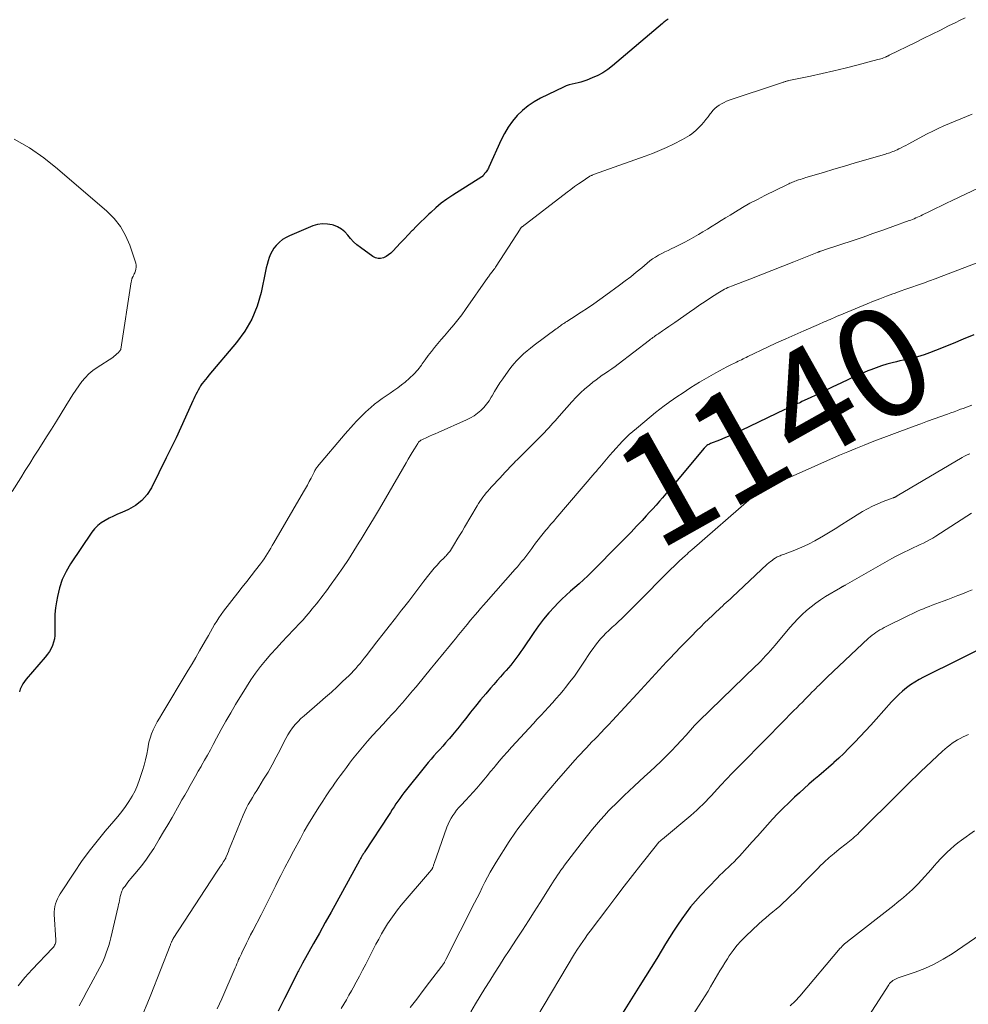
# Model space of a CAD drawing. Units: feet. Extents: x 1925000 to 1930005, y 560000 to 565000.
# Drawn here: x 1926068 to 1926242, y 560275 to 560455 of the extents above; entities that cross this region are included whole.
import ezdxf
from ezdxf.enums import TextEntityAlignment as Align

# ---------------------------------------------------------------- set-up
doc = ezdxf.new("R2010")
doc.units = ezdxf.units.FT
doc.header["$LTSCALE"] = 100
doc.header["$MEASUREMENT"] = 0
for name, color, linetype, lineweight in [('CONTOUR INDEX', 32, 'Continuous', 25), ('CONTOUR INDEX LABEL', 7, 'Continuous', 15), ('CONTOUR INTERMEDIATE', 40, 'Continuous', 15)]:
    doc.layers.add(name, color=color, linetype=linetype, lineweight=lineweight)
doc.styles.add('slant', font='romans.shx', dxfattribs={"oblique": 14.999978})

msp = doc.modelspace()

# ---------------------------------------------------------------- linework, layer by layer
at = {"layer": 'CONTOUR INDEX', "flags": 128}
for points, elevation in [([(1926187.35, 560455.49), (1926187.18, 560455.37), (1926187.01, 560455.25), (1926186.84, 560455.12), (1926186.68, 560454.99), (1926186.52, 560454.86), (1926186.35, 560454.73), (1926177.17, 560446.95), (1926176.3, 560446.29), (1926175.39, 560445.68), (1926174.43, 560445.17), (1926173.43, 560444.71), (1926172.42, 560444.31), (1926171.9, 560444.12), (1926171.36, 560443.95), (1926170.82, 560443.82), (1926170.27, 560443.7), (1926169.72, 560443.58), (1926169.18, 560443.43), (1926168.66, 560443.24), (1926168.15, 560443.02), (1926163.95, 560441), (1926162.77, 560440.34), (1926161.65, 560439.61), (1926160.62, 560438.75), (1926159.65, 560437.81), (1926158.78, 560436.78), (1926157.99, 560435.69), (1926157.3, 560434.54), (1926156.69, 560433.33), (1926154.46, 560428.34), (1926154.37, 560428.17), (1926154.28, 560428), (1926154.18, 560427.84), (1926154.08, 560427.68), (1926153.93, 560427.48), (1926153.89, 560427.43), (1926153.85, 560427.38), (1926153.8, 560427.33), (1926153.76, 560427.28), (1926153.71, 560427.23), (1926153.67, 560427.18), (1926153.63, 560427.13), (1926153.58, 560427.07), (1926153.5, 560426.96), (1926153.46, 560426.91), (1926153.43, 560426.86), (1926153.39, 560426.8), (1926153.36, 560426.75), (1926153.32, 560426.71), (1926153.28, 560426.66), (1926153.23, 560426.62), (1926153.18, 560426.58), (1926147.81, 560423.19), (1926146.74, 560422.47), (1926145.71, 560421.71), (1926144.72, 560420.9), (1926143.76, 560420.04), (1926143.44, 560419.73), (1926142.67, 560418.99), (1926141.91, 560418.25), (1926141.16, 560417.49), (1926140.41, 560416.73), (1926140.37, 560416.7), (1926139.65, 560415.95), (1926138.93, 560415.2), (1926138.22, 560414.44), (1926137.51, 560413.68), (1926136.85, 560412.97), (1926136.45, 560412.59), (1926136.03, 560412.25), (1926135.56, 560411.97), (1926135.07, 560411.72), (1926134.57, 560411.59), (1926134.09, 560411.57), (1926133.61, 560411.7), (1926133.16, 560411.93), (1926130.88, 560413.58), (1926130.23, 560414.1), (1926129.61, 560414.65), (1926129.05, 560415.25), (1926128.52, 560415.88), (1926127.97, 560416.47), (1926127.36, 560416.98), (1926126.66, 560417.37), (1926125.91, 560417.68), (1926125.69, 560417.74), (1926124.79, 560417.91), (1926123.9, 560417.96), (1926123.01, 560417.82), (1926122.13, 560417.56), (1926117.85, 560415.77), (1926117.2, 560415.45), (1926116.58, 560415.07), (1926116.02, 560414.61), (1926115.5, 560414.11), (1926115.39, 560413.98), (1926114.99, 560413.47), (1926114.63, 560412.94), (1926114.34, 560412.37), (1926114.1, 560411.77), (1926113.91, 560411.14), (1926113.73, 560410.51), (1926113.57, 560409.88), (1926113.43, 560409.24), (1926112.61, 560405.36), (1926111.88, 560402.86), (1926110.93, 560400.48), (1926109.63, 560398.26), (1926108.1, 560396.16), (1926103.01, 560390.15), (1926102.7, 560389.78), (1926102.4, 560389.41), (1926102.11, 560389.02), (1926101.82, 560388.63), (1926101.77, 560388.57), (1926101.52, 560388.2), (1926101.29, 560387.83), (1926101.06, 560387.44), (1926100.86, 560387.05), (1926100.66, 560386.66), (1926100.46, 560386.26), (1926100.28, 560385.86), (1926100.09, 560385.46), (1926098.76, 560382.48), (1926097.91, 560380.59), (1926097.03, 560378.71), (1926096.13, 560376.84), (1926095.22, 560374.98), (1926092.48, 560369.52), (1926091.68, 560368.27), (1926090.74, 560367.17), (1926089.59, 560366.29), (1926088.31, 560365.55), (1926087.06, 560365), (1926086.29, 560364.65), (1926085.52, 560364.29), (1926084.75, 560363.92), (1926084, 560363.53), (1926083.28, 560363.1), (1926082.63, 560362.6), (1926082.05, 560362), (1926081.54, 560361.35), (1926077.65, 560355.58), (1926076.82, 560354.17), (1926076.12, 560352.71), (1926075.61, 560351.17), (1926075.23, 560349.59), (1926075.05, 560348.58), (1926074.88, 560347.46), (1926074.77, 560346.33), (1926074.73, 560345.2), (1926074.73, 560344.06), (1926074.77, 560343.06), (1926074.75, 560342.43), (1926074.68, 560341.81), (1926074.53, 560341.2), (1926074.33, 560340.6), (1926074.06, 560340.03), (1926073.76, 560339.48), (1926073.4, 560338.96), (1926073.01, 560338.46), (1926069.5, 560334.41), (1926069.17, 560333.99), (1926068.88, 560333.55), (1926068.63, 560333.08), (1926068.41, 560332.59), (1926068.24, 560332.09)], 1160), ([(1926243.49, 560397.6), (1926241.5, 560396.77), (1926239.7, 560396.01), (1926238.62, 560395.55), (1926237.53, 560395.11), (1926236.44, 560394.69), (1926235.34, 560394.28), (1926234.38, 560393.93), (1926233.76, 560393.72), (1926233.13, 560393.52), (1926232.49, 560393.35), (1926231.84, 560393.2), (1926231.19, 560393.07), (1926230.55, 560392.93), (1926229.9, 560392.78), (1926229.26, 560392.63), (1926228.52, 560392.46), (1926227.51, 560392.19), (1926226.51, 560391.9), (1926225.53, 560391.55), (1926224.56, 560391.18), (1926224.02, 560390.96), (1926222.8, 560390.44), (1926221.58, 560389.91), (1926220.37, 560389.35), (1926219.17, 560388.78), (1926217.5, 560387.97), (1926216.49, 560387.48), (1926215.47, 560386.99), (1926214.45, 560386.51), (1926213.43, 560386.03), (1926211.92, 560385.32), (1926211.66, 560385.19), (1926211.39, 560385.07), (1926211.13, 560384.95), (1926210.87, 560384.83), (1926210.6, 560384.7), (1926210.34, 560384.58), (1926210.08, 560384.46), (1926209.83, 560384.34), (1926209.57, 560384.21), (1926209.31, 560384.09), (1926209.06, 560383.97), (1926208.8, 560383.85), (1926200.74, 560380), (1926199.76, 560379.55), (1926198.78, 560379.11), (1926197.79, 560378.68), (1926196.8, 560378.28), (1926195.14, 560377.61), (1926194.98, 560377.54), (1926194.81, 560377.46), (1926194.65, 560377.37), (1926194.49, 560377.27), (1926194.34, 560377.16), (1926194.2, 560377.04), (1926194.07, 560376.91), (1926193.95, 560376.78), (1926188.11, 560369.76), (1926187.53, 560369.07), (1926186.94, 560368.38), (1926186.35, 560367.7), (1926185.76, 560367.03), (1926185.15, 560366.35), (1926184.55, 560365.68), (1926183.94, 560365.02), (1926183.33, 560364.35), (1926182.57, 560363.53), (1926181.57, 560362.46), (1926180.56, 560361.4), (1926179.55, 560360.35), (1926178.52, 560359.31), (1926173.38, 560354.11), (1926172.62, 560353.36), (1926171.84, 560352.63), (1926171.05, 560351.92), (1926170.24, 560351.22), (1926169.43, 560350.53), (1926168.64, 560349.82), (1926167.87, 560349.08), (1926167.11, 560348.33), (1926166.48, 560347.68), (1926165.45, 560346.56), (1926164.47, 560345.41), (1926163.54, 560344.21), (1926162.67, 560342.97), (1926160.67, 560339.99), (1926160.32, 560339.47), (1926159.96, 560338.95), (1926159.59, 560338.44), (1926159.22, 560337.94), (1926158.84, 560337.44), (1926158.45, 560336.95), (1926158.04, 560336.47), (1926157.63, 560336), (1926157.22, 560335.55), (1926156.6, 560334.85), (1926155.98, 560334.15), (1926155.37, 560333.45), (1926154.76, 560332.74), (1926153.86, 560331.69), (1926152.93, 560330.58), (1926152.01, 560329.46), (1926151.1, 560328.33), (1926150.19, 560327.2), (1926149.55, 560326.37), (1926148.97, 560325.65), (1926148.39, 560324.93), (1926147.79, 560324.21), (1926147.2, 560323.51), (1926147.03, 560323.31), (1926146.5, 560322.71), (1926145.97, 560322.11), (1926145.44, 560321.52), (1926144.9, 560320.93), (1926144.36, 560320.33), (1926143.83, 560319.73), (1926143.31, 560319.12), (1926142.81, 560318.5), (1926138.84, 560313.52), (1926138.46, 560313.03), (1926138.09, 560312.53), (1926137.73, 560312.02), (1926137.39, 560311.5), (1926137.04, 560310.98), (1926136.7, 560310.46), (1926136.36, 560309.94), (1926136.02, 560309.41), (1926131.67, 560302.76), (1926131.58, 560302.62), (1926131.49, 560302.48), (1926131.39, 560302.34), (1926131.3, 560302.19), (1926131.28, 560302.16), (1926131.2, 560302.03), (1926131.12, 560301.91), (1926131.04, 560301.78), (1926130.97, 560301.66), (1926130.89, 560301.52), (1926130.81, 560301.38), (1926130.74, 560301.25), (1926130.67, 560301.12), (1926126.52, 560293.57), (1926125.46, 560291.65), (1926124.39, 560289.73), (1926123.32, 560287.81), (1926122.25, 560285.89), (1926120.23, 560282.3), (1926120.16, 560282.18), (1926120.1, 560282.06), (1926120.03, 560281.94), (1926119.97, 560281.82), (1926119.9, 560281.7), (1926119.84, 560281.58), (1926119.78, 560281.46), (1926119.72, 560281.34), (1926119.61, 560281.14), (1926119.5, 560280.91), (1926119.39, 560280.69), (1926119.27, 560280.47), (1926119.16, 560280.25), (1926116.91, 560275.81), (1926115.76, 560273.51)], 1140), ([(1926247.33, 560341.23), (1926234.26, 560334.77), (1926233.43, 560334.33), (1926232.63, 560333.85), (1926231.86, 560333.33), (1926231.11, 560332.78), (1926230.39, 560332.18), (1926229.7, 560331.56), (1926229.03, 560330.9), (1926228.39, 560330.22), (1926225.56, 560327.05), (1926224.59, 560325.98), (1926223.61, 560324.92), (1926222.63, 560323.87), (1926221.64, 560322.82), (1926221.36, 560322.53), (1926220.49, 560321.65), (1926219.61, 560320.77), (1926218.7, 560319.92), (1926217.79, 560319.08), (1926217.7, 560319), (1926216.81, 560318.22), (1926215.92, 560317.44), (1926215.02, 560316.66), (1926214.12, 560315.9), (1926213.22, 560315.13), (1926212.33, 560314.35), (1926211.45, 560313.56), (1926210.58, 560312.75), (1926209.49, 560311.72), (1926208.48, 560310.74), (1926207.5, 560309.75), (1926206.54, 560308.73), (1926205.6, 560307.69), (1926204.68, 560306.64), (1926203.75, 560305.6), (1926202.81, 560304.56), (1926201.87, 560303.52), (1926200.45, 560301.95), (1926199.96, 560301.43), (1926199.46, 560300.91), (1926198.95, 560300.41), (1926198.42, 560299.92), (1926197.9, 560299.42), (1926197.38, 560298.93), (1926196.87, 560298.42), (1926196.37, 560297.9), (1926193.29, 560294.68), (1926192.37, 560293.67), (1926191.48, 560292.63), (1926190.65, 560291.54), (1926189.85, 560290.43), (1926189.09, 560289.29), (1926188.34, 560288.15), (1926187.61, 560286.98), (1926186.89, 560285.81), (1926186.29, 560284.82), (1926185.28, 560283.14), (1926184.26, 560281.48), (1926183.23, 560279.82), (1926182.19, 560278.16), (1926178.78, 560272.78)], 1120)]:
    msp.add_lwpolyline(points, dxfattribs=dict(at, elevation=elevation))
at = {"layer": 'CONTOUR INTERMEDIATE', "flags": 128}
for points, elevation in [([(1926241.9, 560455.75), (1926240.97, 560455.29), (1926240.04, 560454.83), (1926238.86, 560454.25), (1926237.34, 560453.5), (1926235.82, 560452.75), (1926234.3, 560452), (1926232.78, 560451.25), (1926227.96, 560448.88), (1926227.87, 560448.83), (1926227.77, 560448.78), (1926227.67, 560448.73), (1926227.57, 560448.69), (1926227.48, 560448.64), (1926227.38, 560448.6), (1926227.28, 560448.55), (1926227.18, 560448.51), (1926226.89, 560448.4), (1926226.64, 560448.31), (1926226.39, 560448.22), (1926226.14, 560448.15), (1926225.89, 560448.08), (1926222, 560447.07), (1926219.88, 560446.54), (1926217.77, 560446.02), (1926215.65, 560445.54), (1926213.52, 560445.07), (1926209.53, 560444.23), (1926209.4, 560444.2), (1926209.26, 560444.17), (1926209.12, 560444.13), (1926208.99, 560444.09), (1926208.85, 560444.05), (1926208.72, 560444.01), (1926208.59, 560443.96), (1926208.45, 560443.92), (1926208.35, 560443.88), (1926208.17, 560443.82), (1926207.99, 560443.75), (1926207.81, 560443.69), (1926207.63, 560443.63), (1926198.58, 560440.61), (1926198.1, 560440.43), (1926197.63, 560440.23), (1926197.18, 560439.99), (1926196.74, 560439.73), (1926196.32, 560439.43), (1926195.93, 560439.1), (1926195.58, 560438.73), (1926195.26, 560438.34), (1926195.1, 560438.12), (1926194.71, 560437.6), (1926194.31, 560437.09), (1926193.89, 560436.6), (1926193.46, 560436.11), (1926193.14, 560435.76), (1926192.8, 560435.41), (1926192.44, 560435.07), (1926192.07, 560434.75), (1926191.68, 560434.45), (1926191.27, 560434.17), (1926190.86, 560433.9), (1926190.43, 560433.66), (1926190, 560433.43), (1926188.35, 560432.59), (1926187.07, 560431.98), (1926185.78, 560431.39), (1926184.47, 560430.86), (1926183.15, 560430.36), (1926173.66, 560426.98), (1926173.55, 560426.93), (1926173.44, 560426.89), (1926173.33, 560426.84), (1926173.22, 560426.79), (1926173.11, 560426.74), (1926173, 560426.68), (1926172.9, 560426.62), (1926172.8, 560426.56), (1926171.59, 560425.74), (1926170.89, 560425.26), (1926170.19, 560424.77), (1926169.51, 560424.27), (1926168.83, 560423.76), (1926160.54, 560417.41), (1926160.48, 560417.37), (1926160.43, 560417.32), (1926160.38, 560417.27), (1926160.34, 560417.22), (1926160.29, 560417.16), (1926160.25, 560417.11), (1926160.21, 560417.05), (1926160.17, 560416.99), (1926155.79, 560410.18), (1926155.66, 560409.98), (1926155.52, 560409.78), (1926155.38, 560409.59), (1926155.24, 560409.39), (1926155.18, 560409.32), (1926155.06, 560409.17), (1926154.94, 560409.01), (1926154.82, 560408.86), (1926154.71, 560408.71), (1926154.59, 560408.55), (1926154.47, 560408.4), (1926154.36, 560408.24), (1926154.25, 560408.08), (1926150.17, 560402.23), (1926149.48, 560401.27), (1926148.76, 560400.32), (1926148.01, 560399.4), (1926147.23, 560398.5), (1926146.9, 560398.12), (1926146.28, 560397.41), (1926145.67, 560396.7), (1926145.07, 560395.97), (1926144.48, 560395.24), (1926143.9, 560394.5), (1926143.33, 560393.76), (1926142.77, 560393.01), (1926142.22, 560392.25), (1926142.05, 560392.01), (1926141.38, 560391.16), (1926140.67, 560390.35), (1926139.89, 560389.61), (1926139.07, 560388.91), (1926138.4, 560388.38), (1926137.71, 560387.86), (1926137.01, 560387.34), (1926136.3, 560386.85), (1926135.57, 560386.36), (1926134.85, 560385.88), (1926134.15, 560385.37), (1926133.47, 560384.83), (1926132.8, 560384.27), (1926132.36, 560383.88), (1926131.79, 560383.36), (1926131.22, 560382.83), (1926130.68, 560382.28), (1926130.14, 560381.72), (1926129.61, 560381.15), (1926129.09, 560380.57), (1926128.58, 560379.99), (1926128.08, 560379.4), (1926123.01, 560373.44), (1926122.9, 560373.31), (1926122.79, 560373.16), (1926122.7, 560373.02), (1926122.61, 560372.86), (1926122.52, 560372.71), (1926122.44, 560372.55), (1926122.36, 560372.39), (1926122.28, 560372.23), (1926121.8, 560371.28), (1926121.47, 560370.65), (1926121.14, 560370.02), (1926120.8, 560369.4), (1926120.44, 560368.78), (1926114.96, 560359.39), (1926114.68, 560358.9), (1926114.39, 560358.41), (1926114.1, 560357.93), (1926113.81, 560357.44), (1926113.51, 560356.96), (1926113.2, 560356.49), (1926112.87, 560356.03), (1926112.53, 560355.58), (1926111.61, 560354.4), (1926110.8, 560353.36), (1926109.99, 560352.33), (1926109.18, 560351.29), (1926108.37, 560350.25), (1926105.75, 560346.9), (1926105.3, 560346.29), (1926104.87, 560345.68), (1926104.47, 560345.04), (1926104.08, 560344.4), (1926103.7, 560343.74), (1926103.33, 560343.08), (1926102.96, 560342.43), (1926102.58, 560341.77), (1926101.99, 560340.74), (1926101.31, 560339.57), (1926100.63, 560338.4), (1926099.95, 560337.24), (1926099.25, 560336.08), (1926094.37, 560327.97), (1926093.96, 560327.27), (1926093.56, 560326.56), (1926093.19, 560325.83), (1926092.82, 560325.1), (1926092.51, 560324.36), (1926092.24, 560323.6), (1926092.03, 560322.81), (1926091.87, 560322.02), (1926091.81, 560321.61), (1926091.62, 560320.61), (1926091.41, 560319.61), (1926091.15, 560318.62), (1926090.86, 560317.64), (1926090.33, 560316), (1926089.94, 560314.93), (1926089.49, 560313.9), (1926088.96, 560312.91), (1926088.37, 560311.94), (1926087.71, 560311.01), (1926087.04, 560310.09), (1926086.33, 560309.2), (1926085.6, 560308.33), (1926084.01, 560306.49), (1926082.5, 560304.68), (1926081.05, 560302.83), (1926079.67, 560300.92), (1926078.34, 560298.98), (1926075.72, 560294.99), (1926075.46, 560294.56), (1926075.23, 560294.11), (1926075.04, 560293.65), (1926074.88, 560293.18), (1926074.76, 560292.69), (1926074.68, 560292.2), (1926074.65, 560291.7), (1926074.66, 560291.2), (1926074.95, 560286.58), (1926074.95, 560286.37), (1926074.93, 560286.16), (1926074.88, 560285.95), (1926074.81, 560285.75), (1926074.72, 560285.56), (1926074.61, 560285.38), (1926074.48, 560285.21), (1926074.34, 560285.04), (1926070.59, 560281.13), (1926069.26, 560279.64), (1926068.02, 560278.1)], 1156), ([(1926243.17, 560438.04), (1926242.13, 560437.63), (1926241.1, 560437.21), (1926240.07, 560436.79), (1926239.04, 560436.37), (1926239.02, 560436.36), (1926237.98, 560435.91), (1926236.96, 560435.44), (1926235.95, 560434.95), (1926234.94, 560434.44), (1926231.4, 560432.57), (1926230.98, 560432.35), (1926230.56, 560432.13), (1926230.14, 560431.92), (1926229.72, 560431.7), (1926229.38, 560431.54), (1926229.12, 560431.41), (1926228.86, 560431.3), (1926228.6, 560431.19), (1926228.33, 560431.1), (1926228.06, 560431), (1926227.79, 560430.92), (1926227.52, 560430.83), (1926227.24, 560430.75), (1926223.63, 560429.69), (1926221.69, 560429.11), (1926219.74, 560428.54), (1926217.8, 560427.96), (1926215.86, 560427.38), (1926212.65, 560426.42), (1926212.31, 560426.32), (1926211.97, 560426.22), (1926211.64, 560426.11), (1926211.3, 560426), (1926211.09, 560425.93), (1926210.86, 560425.85), (1926210.63, 560425.76), (1926210.4, 560425.68), (1926210.17, 560425.59), (1926209.95, 560425.49), (1926209.72, 560425.4), (1926209.5, 560425.29), (1926209.27, 560425.19), (1926205.11, 560423.14), (1926203.74, 560422.44), (1926202.38, 560421.71), (1926201.04, 560420.94), (1926199.72, 560420.15), (1926198.76, 560419.56), (1926197.92, 560419.04), (1926197.09, 560418.53), (1926196.26, 560418.01), (1926195.43, 560417.5), (1926194.59, 560416.99), (1926193.76, 560416.49), (1926192.91, 560415.99), (1926192.07, 560415.5), (1926192.05, 560415.49), (1926191.19, 560415.01), (1926190.33, 560414.54), (1926189.45, 560414.1), (1926188.56, 560413.66), (1926187.92, 560413.36), (1926187.34, 560413.07), (1926186.76, 560412.79), (1926186.18, 560412.49), (1926185.61, 560412.19), (1926185.05, 560411.86), (1926184.51, 560411.52), (1926183.99, 560411.14), (1926183.49, 560410.74), (1926182.5, 560409.89), (1926181.5, 560409.07), (1926180.49, 560408.25), (1926179.46, 560407.46), (1926178.42, 560406.68), (1926175.95, 560404.87), (1926174.82, 560404.06), (1926173.69, 560403.27), (1926172.54, 560402.49), (1926171.38, 560401.73), (1926169.59, 560400.57), (1926169.32, 560400.4), (1926169.06, 560400.23), (1926168.79, 560400.05), (1926168.52, 560399.88), (1926168.39, 560399.79), (1926168.19, 560399.66), (1926167.99, 560399.52), (1926167.8, 560399.39), (1926167.6, 560399.25), (1926167.41, 560399.11), (1926167.21, 560398.97), (1926167.02, 560398.83), (1926166.83, 560398.69), (1926162.78, 560395.68), (1926162.11, 560395.16), (1926161.45, 560394.63), (1926160.8, 560394.07), (1926160.17, 560393.5), (1926159.57, 560392.9), (1926159, 560392.27), (1926158.47, 560391.61), (1926157.96, 560390.93), (1926156.99, 560389.52), (1926156.48, 560388.75), (1926155.98, 560387.97), (1926155.49, 560387.18), (1926155.02, 560386.38), (1926154.89, 560386.14), (1926154.47, 560385.48), (1926154.01, 560384.84), (1926153.5, 560384.26), (1926152.95, 560383.7), (1926152.35, 560383.19), (1926151.72, 560382.73), (1926151.05, 560382.34), (1926150.35, 560381.99), (1926145.14, 560379.68), (1926144.61, 560379.44), (1926144.08, 560379.21), (1926143.55, 560378.98), (1926143.03, 560378.74), (1926142.23, 560378.39), (1926142.11, 560378.33), (1926141.98, 560378.26), (1926141.87, 560378.17), (1926141.75, 560378.08), (1926141.65, 560377.98), (1926141.55, 560377.88), (1926141.47, 560377.77), (1926141.38, 560377.65), (1926140.76, 560376.64), (1926140.38, 560376.01), (1926140, 560375.38), (1926139.62, 560374.74), (1926139.25, 560374.11), (1926135.45, 560367.57), (1926134.35, 560365.68), (1926133.24, 560363.81), (1926132.12, 560361.94), (1926131, 560360.07), (1926130.66, 560359.51), (1926129.68, 560357.94), (1926128.67, 560356.38), (1926127.64, 560354.85), (1926126.58, 560353.33), (1926125.19, 560351.39), (1926124.8, 560350.86), (1926124.41, 560350.33), (1926124.01, 560349.8), (1926123.61, 560349.28), (1926123.2, 560348.76), (1926122.79, 560348.24), (1926122.38, 560347.73), (1926121.96, 560347.22), (1926121.83, 560347.05), (1926121.34, 560346.46), (1926120.84, 560345.88), (1926120.32, 560345.31), (1926119.8, 560344.75), (1926117.48, 560342.3), (1926116.45, 560341.21), (1926115.44, 560340.1), (1926114.44, 560338.98), (1926113.45, 560337.85), (1926112.5, 560336.7), (1926111.59, 560335.51), (1926110.75, 560334.28), (1926109.94, 560333.02), (1926107.94, 560329.73), (1926107.04, 560328.21), (1926106.16, 560326.68), (1926105.3, 560325.14), (1926104.45, 560323.59), (1926103.83, 560322.42), (1926103.31, 560321.45), (1926102.78, 560320.48), (1926102.24, 560319.51), (1926101.7, 560318.55), (1926101.6, 560318.37), (1926101.1, 560317.5), (1926100.6, 560316.62), (1926100.1, 560315.75), (1926099.6, 560314.87), (1926099.1, 560314), (1926098.6, 560313.12), (1926098.1, 560312.24), (1926097.61, 560311.37), (1926096.27, 560309.01), (1926095.51, 560307.68), (1926094.73, 560306.36), (1926093.94, 560305.05), (1926093.15, 560303.74), (1926092.91, 560303.35), (1926092.2, 560302.26), (1926091.46, 560301.18), (1926090.67, 560300.15), (1926089.84, 560299.13), (1926088.71, 560297.8), (1926088.43, 560297.47), (1926088.16, 560297.13), (1926087.9, 560296.79), (1926087.64, 560296.44), (1926087.38, 560296.08), (1926087.26, 560295.9), (1926087.16, 560295.72), (1926087.07, 560295.52), (1926086.99, 560295.32), (1926086.93, 560295.12), (1926086.87, 560294.91), (1926086.82, 560294.7), (1926086.77, 560294.49), (1926086.7, 560294.18), (1926086.62, 560293.81), (1926086.54, 560293.44), (1926086.46, 560293.08), (1926086.37, 560292.71), (1926085.02, 560286.93), (1926084.84, 560286.23), (1926084.65, 560285.53), (1926084.43, 560284.84), (1926084.2, 560284.16), (1926083.94, 560283.48), (1926083.66, 560282.81), (1926083.36, 560282.16), (1926083.03, 560281.51), (1926081.38, 560278.44), (1926080.66, 560277.11), (1926079.95, 560275.79), (1926079.22, 560274.47)], 1152), ([(1926067.28, 560433.49), (1926070.08, 560431.9), (1926072.73, 560430.06), (1926075.27, 560428.06), (1926084.3, 560420.26), (1926085.64, 560418.9), (1926086.82, 560417.43), (1926087.74, 560415.8), (1926088.51, 560414.05), (1926089.53, 560411.07), (1926089.62, 560410.72), (1926089.67, 560410.37), (1926089.66, 560410.01), (1926089.61, 560409.65), (1926089.54, 560409.32), (1926089.49, 560409.13), (1926089.42, 560408.93), (1926089.35, 560408.75), (1926089.26, 560408.57), (1926089.15, 560408.34), (1926089.11, 560408.27), (1926089.08, 560408.21), (1926089.04, 560408.14), (1926089.01, 560408.08), (1926088.97, 560408.01), (1926088.94, 560407.94), (1926088.92, 560407.87), (1926088.89, 560407.8), (1926088.88, 560407.74), (1926088.85, 560407.64), (1926088.83, 560407.54), (1926088.81, 560407.43), (1926088.79, 560407.33), (1926086.88, 560394.98), (1926086.86, 560394.89), (1926086.82, 560394.8), (1926086.77, 560394.71), (1926086.71, 560394.64), (1926086.4, 560394.3), (1926086.16, 560394.07), (1926085.92, 560393.85), (1926085.66, 560393.64), (1926085.39, 560393.45), (1926082.51, 560391.58), (1926081.74, 560391.02), (1926081.01, 560390.41), (1926080.35, 560389.72), (1926079.73, 560388.99), (1926079.16, 560388.21), (1926078.6, 560387.43), (1926078.07, 560386.62), (1926077.56, 560385.81), (1926076.8, 560384.58), (1926075.92, 560383.14), (1926075.03, 560381.71), (1926074.13, 560380.28), (1926073.23, 560378.85), (1926071.8, 560376.61), (1926070.97, 560375.3), (1926070.14, 560373.99), (1926069.32, 560372.68), (1926068.5, 560371.36), (1926066.93, 560368.84)], 1164), ([(1926244.4, 560424.58), (1926239.49, 560422.23), (1926238.48, 560421.74), (1926237.48, 560421.26), (1926236.47, 560420.77), (1926235.47, 560420.27), (1926234.06, 560419.58), (1926233.76, 560419.44), (1926233.46, 560419.3), (1926233.15, 560419.16), (1926232.85, 560419.02), (1926232.54, 560418.89), (1926232.23, 560418.76), (1926231.91, 560418.64), (1926231.6, 560418.53), (1926228.6, 560417.44), (1926226.78, 560416.79), (1926224.96, 560416.15), (1926223.14, 560415.52), (1926221.31, 560414.9), (1926216.26, 560413.22), (1926216.09, 560413.16), (1926215.92, 560413.1), (1926215.75, 560413.05), (1926215.58, 560413), (1926215.41, 560412.94), (1926215.33, 560412.91), (1926215.24, 560412.89), (1926215.16, 560412.86), (1926215.08, 560412.83), (1926214.99, 560412.79), (1926214.91, 560412.76), (1926214.82, 560412.73), (1926214.74, 560412.7), (1926210.43, 560410.98), (1926208.42, 560410.19), (1926206.4, 560409.39), (1926204.39, 560408.6), (1926202.37, 560407.82), (1926198.99, 560406.51), (1926198.66, 560406.37), (1926198.34, 560406.24), (1926198.02, 560406.09), (1926197.7, 560405.94), (1926197.39, 560405.77), (1926197.08, 560405.6), (1926196.77, 560405.42), (1926196.47, 560405.24), (1926195.13, 560404.35), (1926194.16, 560403.71), (1926193.2, 560403.07), (1926192.25, 560402.41), (1926191.3, 560401.75), (1926188.57, 560399.85), (1926188.02, 560399.46), (1926187.46, 560399.08), (1926186.9, 560398.69), (1926186.34, 560398.31), (1926185.66, 560397.85), (1926185.44, 560397.7), (1926185.22, 560397.55), (1926185, 560397.39), (1926184.79, 560397.24), (1926184.57, 560397.08), (1926184.35, 560396.92), (1926184.14, 560396.76), (1926183.92, 560396.6), (1926178.18, 560392.22), (1926177.61, 560391.79), (1926177.03, 560391.37), (1926176.45, 560390.96), (1926175.86, 560390.56), (1926175.27, 560390.15), (1926174.69, 560389.74), (1926174.12, 560389.31), (1926173.56, 560388.88), (1926172.93, 560388.37), (1926172.07, 560387.66), (1926171.24, 560386.91), (1926170.46, 560386.13), (1926169.7, 560385.31), (1926167.37, 560382.67), (1926166.98, 560382.23), (1926166.6, 560381.8), (1926166.21, 560381.36), (1926165.82, 560380.92), (1926165.43, 560380.49), (1926165.04, 560380.06), (1926164.63, 560379.64), (1926164.22, 560379.23), (1926159.61, 560374.65), (1926159.33, 560374.37), (1926159.06, 560374.09), (1926158.78, 560373.81), (1926158.51, 560373.52), (1926158.24, 560373.23), (1926157.97, 560372.94), (1926157.7, 560372.65), (1926157.43, 560372.36), (1926156.96, 560371.86), (1926156.46, 560371.31), (1926155.96, 560370.77), (1926155.46, 560370.23), (1926154.95, 560369.69), (1926154.56, 560369.27), (1926154.24, 560368.92), (1926153.93, 560368.56), (1926153.64, 560368.19), (1926153.35, 560367.81), (1926153.08, 560367.42), (1926152.81, 560367.02), (1926152.55, 560366.62), (1926152.31, 560366.22), (1926150, 560362.3), (1926149.53, 560361.52), (1926149.06, 560360.74), (1926148.59, 560359.97), (1926148.11, 560359.2), (1926147.37, 560358.02), (1926147.25, 560357.85), (1926147.13, 560357.68), (1926147, 560357.51), (1926146.86, 560357.35), (1926146.72, 560357.19), (1926146.58, 560357.04), (1926146.43, 560356.88), (1926146.28, 560356.73), (1926145.47, 560355.91), (1926144.93, 560355.34), (1926144.4, 560354.75), (1926143.9, 560354.15), (1926143.41, 560353.53), (1926142.51, 560352.35), (1926141.59, 560351.14), (1926140.66, 560349.92), (1926139.72, 560348.71), (1926138.78, 560347.51), (1926138.41, 560347.03), (1926137.28, 560345.59), (1926136.15, 560344.15), (1926135.03, 560342.71), (1926133.9, 560341.26), (1926131.91, 560338.71), (1926131.54, 560338.24), (1926131.17, 560337.76), (1926130.79, 560337.3), (1926130.41, 560336.83), (1926130.02, 560336.37), (1926129.62, 560335.93), (1926129.2, 560335.49), (1926128.78, 560335.07), (1926127.6, 560333.95), (1926126.57, 560332.98), (1926125.53, 560332.02), (1926124.48, 560331.08), (1926123.41, 560330.16), (1926120.52, 560327.69), (1926119.95, 560327.17), (1926119.41, 560326.64), (1926118.9, 560326.06), (1926118.42, 560325.47), (1926117.97, 560324.84), (1926117.55, 560324.2), (1926117.16, 560323.54), (1926116.81, 560322.86), (1926116.11, 560321.45), (1926115.4, 560320.07), (1926114.67, 560318.7), (1926113.9, 560317.36), (1926113.09, 560316.03), (1926112.21, 560314.6), (1926111.82, 560313.97), (1926111.43, 560313.33), (1926111.04, 560312.7), (1926110.65, 560312.07), (1926110.28, 560311.42), (1926109.93, 560310.77), (1926109.61, 560310.1), (1926109.32, 560309.42), (1926107.14, 560304.05), (1926106.96, 560303.62), (1926106.79, 560303.19), (1926106.61, 560302.76), (1926106.44, 560302.34), (1926106.17, 560301.68), (1926106.13, 560301.58), (1926106.08, 560301.49), (1926106.03, 560301.39), (1926105.98, 560301.3), (1926105.92, 560301.21), (1926105.86, 560301.11), (1926105.8, 560301.02), (1926105.74, 560300.94), (1926105.39, 560300.42), (1926105.15, 560300.07), (1926104.91, 560299.72), (1926104.68, 560299.37), (1926104.45, 560299.01), (1926096.5, 560286.79), (1926096.45, 560286.71), (1926096.4, 560286.63), (1926096.36, 560286.55), (1926096.31, 560286.46), (1926096.27, 560286.38), (1926096.23, 560286.29), (1926096.19, 560286.21), (1926096.15, 560286.12), (1926096.12, 560286.04), (1926096.07, 560285.92), (1926096.02, 560285.79), (1926095.97, 560285.66), (1926095.92, 560285.53), (1926092.36, 560276.45), (1926091.71, 560274.82), (1926091.04, 560273.21)], 1148), ([(1926246.96, 560411.9), (1926237.47, 560408.28), (1926236.4, 560407.88), (1926235.33, 560407.48), (1926234.25, 560407.09), (1926233.17, 560406.71), (1926232.1, 560406.33), (1926231.02, 560405.95), (1926229.94, 560405.57), (1926228.87, 560405.18), (1926228.63, 560405.09), (1926227.44, 560404.65), (1926226.25, 560404.19), (1926225.07, 560403.73), (1926223.89, 560403.25), (1926219.49, 560401.43), (1926219.09, 560401.27), (1926218.69, 560401.1), (1926218.29, 560400.93), (1926217.9, 560400.76), (1926217.81, 560400.72), (1926217.46, 560400.57), (1926217.1, 560400.41), (1926216.74, 560400.26), (1926216.38, 560400.1), (1926216.03, 560399.95), (1926215.67, 560399.8), (1926215.31, 560399.64), (1926214.95, 560399.49), (1926212.3, 560398.34), (1926210.62, 560397.6), (1926208.95, 560396.86), (1926207.28, 560396.09), (1926205.62, 560395.31), (1926201.99, 560393.58), (1926201.7, 560393.44), (1926201.4, 560393.3), (1926201.11, 560393.16), (1926200.82, 560393.02), (1926200.53, 560392.88), (1926200.23, 560392.73), (1926199.94, 560392.59), (1926199.65, 560392.45), (1926198.84, 560392.05), (1926198.15, 560391.7), (1926197.47, 560391.35), (1926196.79, 560390.98), (1926196.11, 560390.6), (1926193.95, 560389.37), (1926193.13, 560388.89), (1926192.31, 560388.4), (1926191.51, 560387.89), (1926190.71, 560387.37), (1926189.91, 560386.84), (1926189.13, 560386.31), (1926188.34, 560385.76), (1926187.56, 560385.21), (1926187.46, 560385.14), (1926186.64, 560384.54), (1926185.83, 560383.93), (1926185.03, 560383.3), (1926184.24, 560382.66), (1926181.53, 560380.42), (1926180.87, 560379.85), (1926180.22, 560379.27), (1926179.6, 560378.67), (1926178.98, 560378.05), (1926178.39, 560377.42), (1926177.8, 560376.78), (1926177.22, 560376.13), (1926176.65, 560375.47), (1926174.82, 560373.32), (1926174.59, 560373.05), (1926174.36, 560372.78), (1926174.13, 560372.51), (1926173.9, 560372.24), (1926166.76, 560363.89), (1926166.53, 560363.62), (1926166.3, 560363.35), (1926166.07, 560363.08), (1926165.83, 560362.82), (1926165.6, 560362.55), (1926165.37, 560362.28), (1926165.14, 560362.01), (1926164.91, 560361.73), (1926164.41, 560361.12), (1926163.94, 560360.54), (1926163.48, 560359.95), (1926163.03, 560359.35), (1926162.58, 560358.74), (1926162.31, 560358.37), (1926161.95, 560357.88), (1926161.59, 560357.39), (1926161.22, 560356.91), (1926160.84, 560356.43), (1926160.46, 560355.96), (1926160.07, 560355.5), (1926159.68, 560355.03), (1926159.28, 560354.58), (1926153.94, 560348.55), (1926153.43, 560347.96), (1926152.91, 560347.38), (1926152.41, 560346.78), (1926151.91, 560346.18), (1926151.09, 560345.2), (1926150.47, 560344.45), (1926149.85, 560343.71), (1926149.24, 560342.96), (1926148.62, 560342.2), (1926148.54, 560342.11), (1926147.97, 560341.4), (1926147.4, 560340.7), (1926146.82, 560340), (1926146.25, 560339.3), (1926145.67, 560338.6), (1926145.09, 560337.9), (1926144.52, 560337.19), (1926143.94, 560336.49), (1926141.07, 560332.98), (1926140.45, 560332.24), (1926139.83, 560331.5), (1926139.21, 560330.77), (1926138.57, 560330.04), (1926137.94, 560329.32), (1926137.29, 560328.6), (1926136.64, 560327.89), (1926135.98, 560327.19), (1926135.02, 560326.17), (1926134.05, 560325.13), (1926133.1, 560324.07), (1926132.16, 560323.01), (1926131.24, 560321.93), (1926130.63, 560321.2), (1926130.02, 560320.47), (1926129.43, 560319.73), (1926128.85, 560318.98), (1926128.29, 560318.22), (1926127.73, 560317.45), (1926127.17, 560316.68), (1926126.62, 560315.91), (1926126.06, 560315.14), (1926125.85, 560314.84), (1926125.2, 560313.92), (1926124.56, 560312.99), (1926123.94, 560312.04), (1926123.32, 560311.1), (1926122.9, 560310.43), (1926122.1, 560309.14), (1926121.31, 560307.84), (1926120.56, 560306.52), (1926119.83, 560305.18), (1926118.55, 560302.81), (1926117.77, 560301.33), (1926117, 560299.84), (1926116.24, 560298.35), (1926115.48, 560296.86), (1926115.33, 560296.55), (1926114.66, 560295.21), (1926113.98, 560293.86), (1926113.3, 560292.52), (1926112.62, 560291.18), (1926111.09, 560288.22), (1926110.71, 560287.46), (1926110.33, 560286.71), (1926109.95, 560285.95), (1926109.57, 560285.19), (1926109.18, 560284.38), (1926109, 560284.02), (1926108.83, 560283.66), (1926108.67, 560283.29), (1926108.5, 560282.93), (1926108.34, 560282.56), (1926108.18, 560282.19), (1926108.02, 560281.82), (1926107.87, 560281.45), (1926105.4, 560275.77), (1926104.99, 560274.84), (1926104.57, 560273.92)], 1144), ([(1926243.13, 560384.68), (1926242.32, 560384.37), (1926241.5, 560384.07), (1926241.06, 560383.91), (1926240.46, 560383.69), (1926239.87, 560383.47), (1926239.28, 560383.26), (1926238.68, 560383.05), (1926237.43, 560382.6), (1926236.21, 560382.16), (1926234.99, 560381.72), (1926233.77, 560381.27), (1926232.56, 560380.82), (1926224.85, 560377.93), (1926223.34, 560377.34), (1926221.83, 560376.75), (1926220.34, 560376.12), (1926218.85, 560375.48), (1926209.76, 560371.45), (1926208.77, 560371.02), (1926207.79, 560370.57), (1926206.82, 560370.11), (1926205.85, 560369.65), (1926204.06, 560368.8), (1926203.98, 560368.76), (1926203.91, 560368.72), (1926203.83, 560368.68), (1926203.76, 560368.64), (1926203.69, 560368.59), (1926203.62, 560368.54), (1926203.55, 560368.49), (1926203.49, 560368.43), (1926203.4, 560368.34), (1926203.31, 560368.26), (1926203.22, 560368.17), (1926203.13, 560368.08), (1926203.04, 560367.99), (1926202.95, 560367.91), (1926202.86, 560367.82), (1926202.77, 560367.74), (1926202.67, 560367.66), (1926191.69, 560358.12), (1926191.4, 560357.87), (1926191.12, 560357.62), (1926190.84, 560357.36), (1926190.56, 560357.11), (1926189.41, 560356.05), (1926188.57, 560355.26), (1926187.73, 560354.46), (1926186.91, 560353.65), (1926186.1, 560352.82), (1926185.95, 560352.66), (1926185.06, 560351.76), (1926184.18, 560350.85), (1926183.29, 560349.95), (1926182.39, 560349.06), (1926179.41, 560346.09), (1926178.84, 560345.53), (1926178.27, 560344.98), (1926177.68, 560344.44), (1926177.09, 560343.91), (1926176.99, 560343.82), (1926176.45, 560343.33), (1926175.93, 560342.83), (1926175.43, 560342.3), (1926174.94, 560341.77), (1926174.47, 560341.21), (1926174.02, 560340.64), (1926173.6, 560340.05), (1926173.18, 560339.45), (1926171.66, 560337.14), (1926170.91, 560336.04), (1926170.14, 560334.96), (1926169.34, 560333.91), (1926168.51, 560332.86), (1926168.14, 560332.4), (1926167.48, 560331.61), (1926166.81, 560330.83), (1926166.12, 560330.06), (1926165.42, 560329.29), (1926164.72, 560328.54), (1926164.02, 560327.78), (1926163.32, 560327.03), (1926162.62, 560326.27), (1926158.62, 560321.92), (1926157.85, 560321.06), (1926157.09, 560320.2), (1926156.34, 560319.33), (1926155.6, 560318.45), (1926155.41, 560318.21), (1926154.77, 560317.45), (1926154.14, 560316.68), (1926153.5, 560315.92), (1926152.87, 560315.15), (1926152.22, 560314.4), (1926151.57, 560313.65), (1926150.9, 560312.92), (1926150.21, 560312.2), (1926149.33, 560311.29), (1926148.92, 560310.84), (1926148.53, 560310.38), (1926148.17, 560309.9), (1926147.82, 560309.41), (1926147.5, 560308.9), (1926147.21, 560308.37), (1926146.96, 560307.82), (1926146.74, 560307.26), (1926144.4, 560300.57), (1926144.35, 560300.43), (1926144.3, 560300.3), (1926144.25, 560300.16), (1926144.21, 560300.02), (1926144.16, 560299.9), (1926144.14, 560299.82), (1926144.11, 560299.75), (1926144.07, 560299.68), (1926144.03, 560299.6), (1926143.99, 560299.54), (1926143.95, 560299.47), (1926143.9, 560299.41), (1926143.85, 560299.35), (1926143.81, 560299.3), (1926143.73, 560299.22), (1926143.66, 560299.13), (1926143.59, 560299.05), (1926143.52, 560298.96), (1926138.35, 560292.9), (1926137.68, 560292.08), (1926137.03, 560291.24), (1926136.42, 560290.37), (1926135.83, 560289.48), (1926135.28, 560288.57), (1926134.74, 560287.65), (1926134.22, 560286.72), (1926133.72, 560285.78), (1926131.84, 560282.11), (1926131.27, 560281.01), (1926130.69, 560279.91), (1926130.1, 560278.83), (1926129.51, 560277.74), (1926129.22, 560277.23), (1926128.76, 560276.4), (1926128.29, 560275.59), (1926127.82, 560274.77), (1926127.33, 560273.96)], 1136), ([(1926242.75, 560375.77), (1926242.27, 560375.55), (1926241.8, 560375.31), (1926241.34, 560375.06), (1926229.44, 560368.04), (1926229.38, 560368), (1926229.31, 560367.96), (1926229.24, 560367.92), (1926229.17, 560367.88), (1926229.16, 560367.87), (1926229.1, 560367.84), (1926229.04, 560367.81), (1926228.97, 560367.78), (1926228.91, 560367.76), (1926228.85, 560367.74), (1926228.78, 560367.72), (1926228.72, 560367.7), (1926228.66, 560367.67), (1926226.81, 560367), (1926225.83, 560366.6), (1926224.88, 560366.17), (1926223.95, 560365.68), (1926223.04, 560365.15), (1926220.43, 560363.5), (1926219.23, 560362.75), (1926218.02, 560362), (1926216.81, 560361.26), (1926215.6, 560360.52), (1926215.48, 560360.44), (1926214.31, 560359.78), (1926213.12, 560359.16), (1926211.89, 560358.6), (1926210.65, 560358.09), (1926208.51, 560357.27), (1926208.32, 560357.2), (1926208.12, 560357.13), (1926207.93, 560357.05), (1926207.73, 560356.98), (1926207.54, 560356.91), (1926207.35, 560356.82), (1926207.17, 560356.72), (1926207, 560356.61), (1926206.73, 560356.42), (1926206.43, 560356.2), (1926206.13, 560355.98), (1926205.85, 560355.74), (1926205.57, 560355.49), (1926199.09, 560349.43), (1926198.74, 560349.1), (1926198.38, 560348.78), (1926198.03, 560348.45), (1926197.67, 560348.13), (1926197.32, 560347.8), (1926196.96, 560347.47), (1926196.61, 560347.15), (1926196.26, 560346.82), (1926195.51, 560346.1), (1926194.78, 560345.41), (1926194.06, 560344.71), (1926193.35, 560344.01), (1926192.65, 560343.3), (1926191.64, 560342.29), (1926190.64, 560341.28), (1926189.65, 560340.26), (1926188.66, 560339.23), (1926187.67, 560338.2), (1926187.08, 560337.57), (1926186.4, 560336.85), (1926185.72, 560336.12), (1926185.04, 560335.38), (1926184.37, 560334.65), (1926183.7, 560333.91), (1926183.03, 560333.17), (1926182.35, 560332.44), (1926181.68, 560331.7), (1926177.16, 560326.83), (1926176.45, 560326.07), (1926175.74, 560325.32), (1926175.03, 560324.57), (1926174.31, 560323.83), (1926173.9, 560323.41), (1926173.38, 560322.87), (1926172.87, 560322.34), (1926172.35, 560321.8), (1926171.83, 560321.26), (1926171.32, 560320.72), (1926170.81, 560320.18), (1926170.31, 560319.62), (1926169.82, 560319.07), (1926166.89, 560315.71), (1926165.81, 560314.45), (1926164.74, 560313.19), (1926163.69, 560311.91), (1926162.66, 560310.62), (1926161.48, 560309.13), (1926161.04, 560308.58), (1926160.61, 560308.03), (1926160.19, 560307.47), (1926159.77, 560306.91), (1926159.35, 560306.35), (1926158.95, 560305.77), (1926158.56, 560305.19), (1926158.18, 560304.6), (1926155.79, 560300.81), (1926155.24, 560299.9), (1926154.7, 560298.99), (1926154.2, 560298.06), (1926153.71, 560297.12), (1926153.23, 560296.17), (1926152.76, 560295.22), (1926152.28, 560294.28), (1926151.8, 560293.33), (1926146.57, 560282.96), (1926146.51, 560282.84), (1926146.45, 560282.72), (1926146.38, 560282.6), (1926146.31, 560282.48), (1926146.28, 560282.43), (1926146.23, 560282.34), (1926146.17, 560282.25), (1926146.12, 560282.16), (1926146.06, 560282.08), (1926146, 560281.98), (1926145.93, 560281.9), (1926145.87, 560281.81), (1926145.81, 560281.73), (1926143.57, 560278.8), (1926142.38, 560277.25), (1926141.2, 560275.7), (1926140.01, 560274.15)], 1132), ([(1926243.08, 560364.87), (1926236.48, 560360.62), (1926235.93, 560360.28), (1926235.37, 560359.95), (1926234.8, 560359.65), (1926234.22, 560359.36), (1926233.64, 560359.08), (1926233.05, 560358.8), (1926232.46, 560358.53), (1926231.87, 560358.26), (1926231.5, 560358.08), (1926230.72, 560357.72), (1926229.95, 560357.34), (1926229.2, 560356.94), (1926228.45, 560356.53), (1926219.86, 560351.64), (1926219.78, 560351.6), (1926219.7, 560351.55), (1926219.62, 560351.51), (1926219.54, 560351.47), (1926219.51, 560351.45), (1926219.45, 560351.42), (1926219.38, 560351.38), (1926219.32, 560351.35), (1926219.25, 560351.31), (1926219.18, 560351.28), (1926219.11, 560351.24), (1926219.05, 560351.21), (1926218.98, 560351.17), (1926216.26, 560349.56), (1926215.34, 560348.97), (1926214.45, 560348.36), (1926213.59, 560347.69), (1926212.75, 560346.99), (1926211.96, 560346.24), (1926211.18, 560345.48), (1926210.44, 560344.68), (1926209.72, 560343.86), (1926207.02, 560340.66), (1926206.59, 560340.15), (1926206.15, 560339.65), (1926205.71, 560339.16), (1926205.26, 560338.66), (1926204.81, 560338.18), (1926204.35, 560337.7), (1926203.88, 560337.23), (1926203.4, 560336.76), (1926193.01, 560326.72), (1926192.91, 560326.62), (1926192.8, 560326.51), (1926192.7, 560326.41), (1926192.6, 560326.31), (1926192.5, 560326.2), (1926192.41, 560326.1), (1926192.31, 560325.99), (1926192.22, 560325.89), (1926190.65, 560324.14), (1926189.76, 560323.17), (1926188.87, 560322.21), (1926187.95, 560321.27), (1926187.03, 560320.33), (1926186.97, 560320.27), (1926186, 560319.31), (1926185.02, 560318.37), (1926184.03, 560317.44), (1926183.03, 560316.51), (1926181.13, 560314.78), (1926180.19, 560313.91), (1926179.26, 560313.03), (1926178.35, 560312.14), (1926177.44, 560311.24), (1926177.22, 560311.02), (1926176.44, 560310.22), (1926175.68, 560309.4), (1926174.93, 560308.57), (1926174.2, 560307.73), (1926173.49, 560306.87), (1926172.78, 560306), (1926172.09, 560305.13), (1926171.4, 560304.25), (1926168.34, 560300.25), (1926168, 560299.8), (1926167.67, 560299.35), (1926167.35, 560298.89), (1926167.03, 560298.43), (1926166.72, 560297.96), (1926166.41, 560297.49), (1926166.11, 560297.02), (1926165.81, 560296.54), (1926163.84, 560293.4), (1926162.77, 560291.72), (1926161.7, 560290.04), (1926160.62, 560288.37), (1926159.53, 560286.71), (1926158.18, 560284.64), (1926157.27, 560283.25), (1926156.37, 560281.85), (1926155.48, 560280.45), (1926154.6, 560279.05), (1926153.73, 560277.64), (1926152.86, 560276.22), (1926152.01, 560274.8), (1926151.15, 560273.38)], 1128), ([(1926243.15, 560350.82), (1926242.28, 560350.44), (1926241.4, 560350.07), (1926240.52, 560349.72), (1926239.63, 560349.37), (1926238.74, 560349.03), (1926237.84, 560348.7), (1926235.81, 560347.96), (1926235.28, 560347.76), (1926234.75, 560347.55), (1926234.22, 560347.33), (1926233.69, 560347.11), (1926233.17, 560346.88), (1926232.66, 560346.64), (1926232.14, 560346.39), (1926231.63, 560346.14), (1926227.02, 560343.85), (1926226.63, 560343.65), (1926226.25, 560343.44), (1926225.88, 560343.21), (1926225.51, 560342.98), (1926225.16, 560342.73), (1926224.81, 560342.46), (1926224.48, 560342.19), (1926224.16, 560341.9), (1926216.56, 560334.75), (1926216.09, 560334.3), (1926215.62, 560333.84), (1926215.15, 560333.38), (1926214.68, 560332.92), (1926214.58, 560332.81), (1926214.17, 560332.4), (1926213.76, 560331.99), (1926213.35, 560331.57), (1926212.95, 560331.16), (1926212.65, 560330.85), (1926212.39, 560330.59), (1926212.14, 560330.33), (1926211.88, 560330.06), (1926211.62, 560329.8), (1926211.36, 560329.54), (1926211.11, 560329.27), (1926210.85, 560329.01), (1926210.59, 560328.75), (1926205.54, 560323.64), (1926204.47, 560322.56), (1926203.4, 560321.48), (1926202.33, 560320.4), (1926201.26, 560319.32), (1926200.19, 560318.23), (1926199.13, 560317.14), (1926198.09, 560316.04), (1926197.05, 560314.92), (1926195.84, 560313.62), (1926195.32, 560313.06), (1926194.8, 560312.51), (1926194.27, 560311.97), (1926193.74, 560311.42), (1926193.2, 560310.89), (1926192.65, 560310.37), (1926192.08, 560309.87), (1926191.5, 560309.38), (1926186.32, 560305.07), (1926186.17, 560304.94), (1926186.02, 560304.81), (1926185.88, 560304.68), (1926185.73, 560304.54), (1926185.6, 560304.4), (1926185.47, 560304.26), (1926185.34, 560304.11), (1926185.21, 560303.95), (1926182.37, 560300.34), (1926180.83, 560298.37), (1926179.3, 560296.4), (1926177.78, 560294.41), (1926176.27, 560292.43), (1926173.02, 560288.14), (1926172.56, 560287.52), (1926172.11, 560286.9), (1926171.67, 560286.27), (1926171.24, 560285.63), (1926170.6, 560284.67), (1926170.5, 560284.51), (1926170.39, 560284.35), (1926170.29, 560284.19), (1926170.19, 560284.03), (1926163.23, 560272.35)], 1124), ([(1926242.51, 560324.23), (1926241.52, 560323.79), (1926241, 560323.54), (1926240.49, 560323.27), (1926240.01, 560322.96), (1926239.53, 560322.64), (1926239.07, 560322.29), (1926238.62, 560321.93), (1926238.19, 560321.55), (1926237.76, 560321.17), (1926233.78, 560317.44), (1926233.27, 560316.96), (1926232.76, 560316.47), (1926232.25, 560315.99), (1926231.75, 560315.5), (1926231.25, 560315.01), (1926230.74, 560314.51), (1926230.25, 560314.02), (1926229.75, 560313.53), (1926222.46, 560306.25), (1926222.18, 560305.98), (1926221.88, 560305.7), (1926221.58, 560305.44), (1926221.28, 560305.18), (1926220.96, 560304.93), (1926220.65, 560304.68), (1926220.34, 560304.43), (1926220.02, 560304.19), (1926218.75, 560303.2), (1926217.82, 560302.44), (1926216.91, 560301.66), (1926216.03, 560300.84), (1926215.17, 560300), (1926215.02, 560299.85), (1926214.11, 560298.91), (1926213.19, 560297.98), (1926212.26, 560297.06), (1926211.33, 560296.13), (1926209.09, 560293.92), (1926208.48, 560293.33), (1926207.86, 560292.77), (1926207.22, 560292.22), (1926206.57, 560291.69), (1926205.91, 560291.16), (1926205.27, 560290.62), (1926204.64, 560290.06), (1926204.02, 560289.5), (1926201.61, 560287.23), (1926200.78, 560286.39), (1926199.99, 560285.52), (1926199.27, 560284.59), (1926198.59, 560283.63), (1926198.24, 560283.09), (1926197.77, 560282.37), (1926197.32, 560281.63), (1926196.88, 560280.89), (1926196.45, 560280.15), (1926196.02, 560279.4), (1926195.58, 560278.65), (1926195.14, 560277.92), (1926194.68, 560277.18), (1926191.43, 560272)], 1116), ([(1926243.58, 560306.59), (1926241.23, 560304.86), (1926240.54, 560304.34), (1926239.87, 560303.79), (1926239.22, 560303.23), (1926238.58, 560302.64), (1926237.96, 560302.03), (1926237.36, 560301.42), (1926236.77, 560300.78), (1926236.2, 560300.13), (1926235.63, 560299.46), (1926235.05, 560298.81), (1926234.47, 560298.17), (1926233.88, 560297.52), (1926233.26, 560296.86), (1926232.75, 560296.33), (1926232.22, 560295.81), (1926231.68, 560295.3), (1926231.12, 560294.82), (1926230.56, 560294.34), (1926229.99, 560293.87), (1926229.41, 560293.41), (1926228.83, 560292.95), (1926220.27, 560286.25), (1926220.15, 560286.16), (1926220.03, 560286.06), (1926219.92, 560285.97), (1926219.8, 560285.87), (1926219.69, 560285.77), (1926219.58, 560285.67), (1926219.47, 560285.57), (1926219.37, 560285.46), (1926219.27, 560285.35), (1926219.17, 560285.24), (1926219.07, 560285.12), (1926218.97, 560285.01), (1926211.51, 560276.25), (1926210.67, 560275.33), (1926209.79, 560274.45)], 1112), ([(1926244.56, 560287.48), (1926239.5, 560284.01), (1926237.88, 560283), (1926236.22, 560282.08), (1926234.49, 560281.31), (1926232.7, 560280.63), (1926229.59, 560279.59), (1926229.34, 560279.49), (1926229.09, 560279.38), (1926228.85, 560279.25), (1926228.61, 560279.1), (1926228.4, 560278.93), (1926228.2, 560278.75), (1926228.02, 560278.54), (1926227.86, 560278.32), (1926222.96, 560270.71)], 1108)]:
    msp.add_lwpolyline(points, dxfattribs=dict(at, elevation=elevation))

# ---------------------------------------------------------------- texts
at = {"layer": 'CONTOUR INDEX LABEL', "style": 'slant', "oblique": 15}
msp.add_text('1140', height=20, rotation=29.3799, dxfattribs=at).set_placement((1926206.83, 560381.28, 1140), align=Align.MIDDLE_CENTER)

doc.saveas('drawing.dxf')
